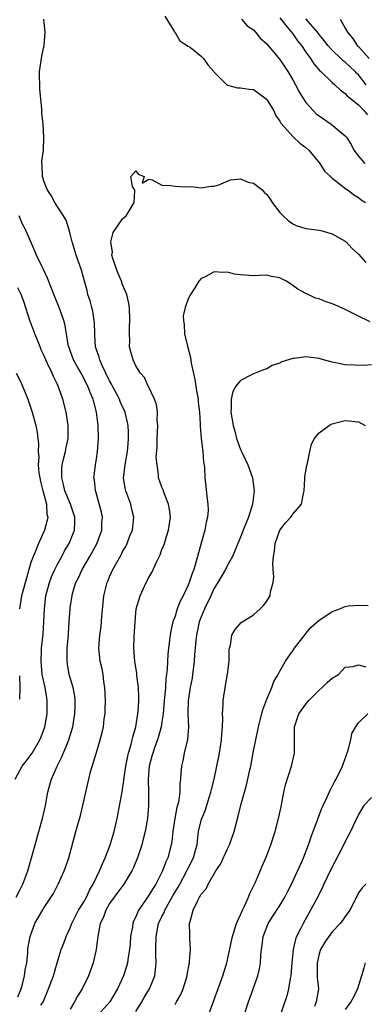
# Model space of a CAD drawing. Units: inches. Extents: x 2607000 to 2610000, y 1512000 to 1515000.
# Drawn here: x 2607539 to 2607592, y 1512945 to 1513095 of the extents above; entities that cross this region are included whole.
import ezdxf

# ---------------------------------------------------------------- set-up
doc = ezdxf.new("R2010")
doc.units = ezdxf.units.IN
doc.header["$MEASUREMENT"] = 0
doc.layers.add('LD26071512_2ft', color=122, linetype='Continuous')

msp = doc.modelspace()

# ---------------------------------------------------------------- linework, layer by layer
at = {"layer": 'LD26071512_2ft'}
for points, elevation in [([(2607539, 1512945.81), (2607539.48, 1512947), (2607539.7, 1512947.7), (2607540.01, 1512949), (2607540.09, 1512949.91), (2607540.35, 1512951), (2607540.53, 1512952.53), (2607540.54, 1512953), (2607540.58, 1512953.42), (2607540.85, 1512955), (2607541.58, 1512957), (2607543, 1512959.42), (2607544.43, 1512961.57), (2607545.17, 1512963), (2607546.07, 1512965), (2607546.33, 1512965.67), (2607546.76, 1512967), (2607547.84, 1512971), (2607548.54, 1512973.46), (2607548.93, 1512975), (2607549.83, 1512979), (2607550.1, 1512980.11), (2607550.95, 1512982.95), (2607551.59, 1512985), (2607551.89, 1512986.11), (2607552.08, 1512987), (2607552.2, 1512988.2), (2607552.31, 1512989), (2607552.34, 1512989.66), (2607552.36, 1512991), (2607552.28, 1512993), (2607552.14, 1512993.86), (2607552.01, 1512995), (2607551.86, 1512995.86), (2607551.59, 1512997), (2607551.38, 1512999), (2607551.52, 1513001), (2607551.7, 1513002.3), (2607551.84, 1513003.84), (2607552.15, 1513007), (2607552.62, 1513009), (2607552.75, 1513009.25), (2607553, 1513009.89), (2607553.51, 1513011), (2607554.09, 1513012.09), (2607554.76, 1513013.24), (2607555, 1513013.74), (2607555.47, 1513014.53), (2607555.69, 1513015), (2607556.12, 1513016.13), (2607556.49, 1513017), (2607556.55, 1513017.45), (2607556.7, 1513019), (2607556.36, 1513020.36), (2607556.23, 1513021), (2607555.8, 1513022.2), (2607555.48, 1513023), (2607555.4, 1513023.4), (2607555.14, 1513025), (2607555.36, 1513027), (2607555.72, 1513029), (2607555.82, 1513030.18), (2607555.91, 1513031), (2607555.9, 1513031.9), (2607555.86, 1513033), (2607555.41, 1513035), (2607555.29, 1513035.29), (2607555, 1513035.86), (2607554.64, 1513036.64), (2607554.51, 1513037), (2607553.45, 1513039), (2607553.3, 1513039.3), (2607553, 1513039.81), (2607552.41, 1513041), (2607551.86, 1513042.14), (2607551.49, 1513043), (2607551.41, 1513043.41), (2607550.87, 1513045), (2607550.76, 1513046.76), (2607550.73, 1513047), (2607550.69, 1513048.69), (2607550.67, 1513049), (2607550.43, 1513050.43), (2607550.27, 1513051), (2607550.04, 1513052.04), (2607549.69, 1513053), (2607549.57, 1513053.57), (2607549.19, 1513055), (2607548.71, 1513056.71), (2607547.88, 1513059), (2607547.3, 1513061), (2607547, 1513062.23), (2607546.79, 1513063), (2607546.35, 1513064.35), (2607545.97, 1513065), (2607545, 1513066.44), (2607544.65, 1513067), (2607544.09, 1513068.09), (2607543.45, 1513069), (2607543, 1513070.18), (2607542.82, 1513070.82), (2607542.75, 1513071), (2607542.73, 1513072.73), (2607542.68, 1513073), (2607542.66, 1513073.34), (2607542.9, 1513075), (2607542.98, 1513076.98), (2607542.84, 1513079), (2607542.66, 1513080.66), (2607542.68, 1513081.32), (2607542.33, 1513084.33), (2607542.33, 1513085), (2607542.3, 1513086.3), (2607542.3, 1513087), (2607542.6, 1513089), (2607542.66, 1513089.34), (2607543.02, 1513091.02), (2607543.16, 1513093), (2607542.94, 1513095)], 8378), ([(2607561.46, 1513095.46), (2607562.91, 1513093.09), (2607562.97, 1513092.97), (2607563, 1513092.95), (2607563.72, 1513091.72), (2607565, 1513090.91), (2607565.34, 1513090.66), (2607567, 1513089.36), (2607567.36, 1513089), (2607568.03, 1513088.03), (2607568.95, 1513087), (2607569, 1513086.92), (2607570.89, 1513085), (2607570.94, 1513084.94), (2607571, 1513084.91), (2607572.52, 1513084.52), (2607573, 1513084.52), (2607574.32, 1513084.32), (2607575, 1513084.26), (2607576.72, 1513083), (2607577, 1513082.75), (2607578.09, 1513081), (2607578.35, 1513080.35), (2607579, 1513079.45), (2607579.15, 1513079.15), (2607581.05, 1513077.05), (2607582.07, 1513076.07), (2607583, 1513075.44), (2607583.45, 1513075), (2607585.12, 1513073), (2607585.82, 1513071.82), (2607586.73, 1513071), (2607587, 1513070.72), (2607588.11, 1513069.89), (2607589.09, 1513069.09), (2607589.27, 1513069), (2607590.24, 1513068.24), (2607591, 1513067.81), (2607591.44, 1513067.44), (2607592.1, 1513067)], 8378), ([(2607573.13, 1513095), (2607574, 1513094), (2607575, 1513093.36), (2607575.31, 1513093), (2607576.06, 1513092.06), (2607577, 1513091.26), (2607577.11, 1513091.11), (2607579, 1513088.85), (2607580.25, 1513087), (2607581, 1513085.75), (2607581.41, 1513085), (2607581.94, 1513083.94), (2607582.5, 1513083), (2607583, 1513082.28), (2607584.17, 1513081), (2607584.58, 1513080.58), (2607585, 1513080.24), (2607586.86, 1513079), (2607589, 1513077.2), (2607589.17, 1513077), (2607589.88, 1513075.88), (2607590.29, 1513075), (2607591, 1513074.12), (2607592, 1513073)], 8376), ([(2607579, 1513095.21), (2607580, 1513094), (2607581, 1513092.75), (2607581.72, 1513091.72), (2607582.32, 1513091), (2607583, 1513089.98), (2607583.69, 1513089), (2607584.19, 1513088.19), (2607585.1, 1513087.1), (2607585.25, 1513087), (2607587, 1513085.33), (2607587.4, 1513085), (2607588.2, 1513084.2), (2607589, 1513083.68), (2607589.3, 1513083.3), (2607591, 1513081.94), (2607591.9, 1513081), (2607592.39, 1513080.39)], 8374), ([(2607592.19, 1513085), (2607591, 1513086.5), (2607590.74, 1513086.74), (2607590.52, 1513087), (2607589.75, 1513087.75), (2607589, 1513088.44), (2607588.67, 1513088.67), (2607588.35, 1513089), (2607587, 1513090.26), (2607586.32, 1513091), (2607585.76, 1513091.76), (2607585, 1513092.66), (2607584.74, 1513093), (2607583, 1513095.06)], 8372), ([(2607588.23, 1513095), (2607589, 1513093.64), (2607589.33, 1513093), (2607590.13, 1513092.13), (2607590.84, 1513091), (2607591, 1513090.85), (2607592.64, 1513089)], 8370), ([(2607542.49, 1512944.49), (2607542.84, 1512945), (2607543, 1512945.39), (2607543.49, 1512946.51), (2607543.69, 1512947), (2607544.42, 1512949), (2607545, 1512950.99), (2607545.63, 1512953), (2607546.03, 1512953.97), (2607546.38, 1512955), (2607547, 1512956.31), (2607547.26, 1512957), (2607548.28, 1512959), (2607549, 1512960.19), (2607549.46, 1512961), (2607549.94, 1512962.06), (2607550.51, 1512963), (2607551, 1512964.04), (2607551.48, 1512965), (2607551.9, 1512966.1), (2607552.33, 1512967), (2607553.09, 1512969), (2607553.7, 1512971), (2607554.17, 1512973), (2607554.93, 1512977.07), (2607555.2, 1512978.8), (2607555.25, 1512979.25), (2607555.5, 1512981), (2607555.73, 1512982.27), (2607555.91, 1512983), (2607556.31, 1512984.31), (2607556.47, 1512985), (2607556.56, 1512985.44), (2607557.02, 1512987), (2607557.33, 1512989), (2607557.36, 1512989.36), (2607557.45, 1512991), (2607557.46, 1512991.46), (2607557.4, 1512993), (2607557.18, 1512994.82), (2607557.16, 1512995.16), (2607556.85, 1512997), (2607556.71, 1512999), (2607556.78, 1513000.78), (2607556.9, 1513003), (2607557.09, 1513005), (2607557.66, 1513007), (2607558.61, 1513009), (2607559, 1513009.77), (2607559.45, 1513010.55), (2607560.21, 1513012.21), (2607560.73, 1513013.27), (2607561, 1513014.04), (2607561.29, 1513014.71), (2607561.39, 1513015), (2607561.55, 1513015.55), (2607562.02, 1513017), (2607562.29, 1513019), (2607562.18, 1513020.18), (2607562.02, 1513021), (2607561.33, 1513022.67), (2607561.17, 1513023.17), (2607561, 1513023.58), (2607560.5, 1513025), (2607560.49, 1513025.51), (2607560.25, 1513027), (2607560.14, 1513028.14), (2607560.26, 1513029.74), (2607560.26, 1513031), (2607560.35, 1513033), (2607560.28, 1513033.72), (2607560.3, 1513035), (2607560.18, 1513036.18), (2607559.86, 1513037), (2607558.96, 1513038.96), (2607558.92, 1513039), (2607558.34, 1513040.34), (2607557.72, 1513041), (2607557, 1513042.11), (2607556.59, 1513043), (2607556.25, 1513044.25), (2607556.07, 1513045), (2607556.1, 1513045.9), (2607556.03, 1513047), (2607556.05, 1513048.05), (2607556.11, 1513049), (2607556.04, 1513051), (2607555.87, 1513051.87), (2607555.62, 1513053), (2607555, 1513054.48), (2607554.82, 1513055), (2607554.28, 1513056.28), (2607553.5, 1513058.5), (2607553.37, 1513059), (2607553.43, 1513059.43), (2607553.18, 1513061), (2607553.57, 1513062.43), (2607555, 1513064.54), (2607555.56, 1513065), (2607556.11, 1513065.89), (2607556.74, 1513067), (2607556.84, 1513068.84), (2607556.81, 1513069), (2607556.53, 1513069.47), (2607556.27, 1513071), (2607557, 1513071.86), (2607557.37, 1513071.37), (2607558.29, 1513071), (2607557.99, 1513069.99), (2607559, 1513070.57), (2607559.5, 1513070.5), (2607561, 1513069.69), (2607562.38, 1513069.62), (2607563, 1513069.52), (2607564.58, 1513069.42), (2607565.45, 1513069.45), (2607567, 1513069.28), (2607568.49, 1513069.51), (2607569, 1513069.52), (2607569.71, 1513069.71), (2607571.49, 1513070.51), (2607573, 1513070.63), (2607574.15, 1513070.15), (2607575, 1513070), (2607576.26, 1513069), (2607576.61, 1513068.61), (2607577, 1513068.24), (2607577.51, 1513067.51), (2607577.85, 1513067), (2607579, 1513065.52), (2607579.5, 1513065), (2607580.26, 1513064.26), (2607581, 1513063.77), (2607581.51, 1513063.51), (2607583, 1513063.05), (2607585, 1513062.78), (2607585.27, 1513062.73), (2607587, 1513062.25), (2607589, 1513061.12), (2607589.14, 1513061), (2607590.03, 1513060.03), (2607591, 1513059.16), (2607592.14, 1513057.86)], 8380), ([(2607538.74, 1512961), (2607539.51, 1512962.49), (2607539.76, 1512963), (2607540.51, 1512965), (2607541.62, 1512969), (2607542.2, 1512971), (2607542.75, 1512973), (2607543.2, 1512975), (2607543.57, 1512977), (2607543.88, 1512978.12), (2607544.11, 1512979), (2607544.98, 1512980.98), (2607545.68, 1512982.31), (2607546.62, 1512984.62), (2607546.79, 1512985), (2607547.39, 1512987), (2607547.72, 1512989), (2607547.73, 1512990.27), (2607547.75, 1512991), (2607547.68, 1512991.68), (2607547.44, 1512993), (2607546.85, 1512995), (2607546.56, 1512996.56), (2607546.51, 1512997), (2607546.55, 1512997.45), (2607546.55, 1512999), (2607546.71, 1513001), (2607546.71, 1513001.29), (2607546.83, 1513003), (2607546.97, 1513005), (2607547, 1513005.21), (2607547.27, 1513007), (2607547.36, 1513007.36), (2607547.86, 1513009), (2607548.24, 1513009.76), (2607548.81, 1513011), (2607550, 1513013), (2607551.07, 1513014.93), (2607551.82, 1513017), (2607551.84, 1513018.16), (2607551.91, 1513019), (2607551.77, 1513019.77), (2607550.89, 1513022.89), (2607550.83, 1513023), (2607550.68, 1513024.68), (2607550.62, 1513025), (2607550.67, 1513025.33), (2607550.85, 1513027), (2607551, 1513027.9), (2607551.15, 1513029), (2607551.3, 1513031), (2607551.27, 1513033), (2607551.03, 1513035), (2607550.58, 1513036.58), (2607550.48, 1513037), (2607550.02, 1513038.02), (2607549.68, 1513039), (2607549.44, 1513039.44), (2607549, 1513040.33), (2607548.75, 1513040.75), (2607548.64, 1513041), (2607548.18, 1513041.82), (2607547.51, 1513043), (2607546.76, 1513045), (2607546.7, 1513045.3), (2607546.23, 1513048.23), (2607546.03, 1513049), (2607545.3, 1513051), (2607544.62, 1513052.62), (2607543.5, 1513055.5), (2607542.88, 1513056.88), (2607542.58, 1513057.42), (2607541.83, 1513059), (2607541.61, 1513059.61), (2607541, 1513061.02), (2607540.13, 1513063), (2607539.72, 1513063.72), (2607539.21, 1513065)], 8376), ([(2607592.81, 1513048.81), (2607591, 1513049.67), (2607589, 1513050.68), (2607587.39, 1513051.39), (2607587, 1513051.58), (2607585.91, 1513051.91), (2607585, 1513052.3), (2607584.44, 1513052.44), (2607583.33, 1513053), (2607583, 1513053.15), (2607581.78, 1513053.78), (2607581, 1513054.37), (2607580.01, 1513055), (2607579.34, 1513055.34), (2607579, 1513055.54), (2607577.75, 1513055.75), (2607577, 1513055.94), (2607575.86, 1513055.86), (2607575, 1513055.83), (2607573, 1513055.96), (2607572.1, 1513056.1), (2607571, 1513056.37), (2607570.32, 1513056.32), (2607569, 1513056.45), (2607567.73, 1513055.73), (2607567, 1513055.41), (2607566.62, 1513055), (2607566.01, 1513054.01), (2607565.34, 1513053), (2607565, 1513052.32), (2607564.54, 1513051), (2607564.26, 1513049.74), (2607564.28, 1513049), (2607564.39, 1513048.39), (2607564.46, 1513047), (2607564.92, 1513045.08), (2607565.38, 1513043.38), (2607565.49, 1513042.51), (2607566.02, 1513040.02), (2607566.29, 1513038.29), (2607566.51, 1513037), (2607566.54, 1513036.54), (2607566.73, 1513035), (2607566.83, 1513033.17), (2607566.84, 1513032.84), (2607567, 1513031), (2607567.23, 1513029), (2607567.37, 1513027.37), (2607567.43, 1513027), (2607567.48, 1513026.52), (2607567.56, 1513025), (2607567.72, 1513023.72), (2607567.86, 1513022.14), (2607568.03, 1513021), (2607568.05, 1513020.05), (2607567.95, 1513019), (2607567.75, 1513018.25), (2607567.53, 1513017), (2607567.01, 1513015.01), (2607566.45, 1513013), (2607565.85, 1513011), (2607565.62, 1513010.38), (2607565.15, 1513009), (2607565, 1513008.62), (2607564.22, 1513007), (2607563.8, 1513006.2), (2607563.35, 1513005), (2607563, 1513003.89), (2607562.67, 1513003), (2607562.34, 1513001.66), (2607562.24, 1513001), (2607562.16, 1513000.16), (2607562.01, 1512999), (2607561.91, 1512998.09), (2607561.79, 1512995.79), (2607561.7, 1512995), (2607561.61, 1512994.39), (2607561.53, 1512993), (2607561.4, 1512991.4), (2607561.35, 1512991), (2607561.17, 1512989), (2607561, 1512987.76), (2607560.89, 1512987), (2607560.5, 1512985.5), (2607560.34, 1512985), (2607559.93, 1512983.93), (2607559.59, 1512983), (2607559.48, 1512982.52), (2607559.03, 1512981), (2607558.9, 1512979), (2607558.97, 1512977.03), (2607558.97, 1512975), (2607558.79, 1512973), (2607558.44, 1512971), (2607558.15, 1512969.85), (2607557.91, 1512969), (2607557.25, 1512967), (2607556.6, 1512965.4), (2607556.39, 1512965), (2607555.16, 1512963), (2607554.26, 1512961.74), (2607553.68, 1512961), (2607553, 1512960.01), (2607552.41, 1512959), (2607552.05, 1512957.95), (2607551.56, 1512957), (2607551.19, 1512955), (2607550.98, 1512953.02), (2607550.51, 1512951), (2607549.76, 1512949), (2607548.8, 1512947), (2607548.1, 1512945.9), (2607547.67, 1512945), (2607547, 1512943.88)], 8382), ([(2607538.58, 1512979), (2607539.67, 1512981), (2607540.27, 1512981.73), (2607541.19, 1512983), (2607542.36, 1512985), (2607542.54, 1512985.46), (2607543.09, 1512987), (2607543.45, 1512989), (2607543.49, 1512990.51), (2607543.48, 1512991), (2607543.4, 1512991.4), (2607543.15, 1512993), (2607543, 1512993.64), (2607542.72, 1512995), (2607542.53, 1512997), (2607542.63, 1512998.63), (2607542.63, 1512999), (2607542.84, 1513001.16), (2607542.95, 1513003), (2607543.04, 1513005), (2607543.28, 1513007), (2607543.81, 1513009), (2607544.12, 1513009.88), (2607544.63, 1513011), (2607545, 1513011.73), (2607545.69, 1513013), (2607546.14, 1513013.86), (2607546.81, 1513015), (2607547.63, 1513017), (2607547.69, 1513018.31), (2607547.69, 1513019), (2607547.01, 1513021), (2607546.19, 1513023), (2607545.99, 1513023.99), (2607545.7, 1513025), (2607545.7, 1513026.3), (2607545.77, 1513027), (2607546.04, 1513028.04), (2607546.25, 1513029), (2607546.36, 1513029.64), (2607546.66, 1513031), (2607546.7, 1513033), (2607546.38, 1513035), (2607545.86, 1513037), (2607545.27, 1513038.73), (2607545.17, 1513039), (2607545, 1513039.36), (2607544.45, 1513040.45), (2607544.23, 1513041), (2607543.54, 1513042.46), (2607543.26, 1513043), (2607543, 1513043.63), (2607542.56, 1513044.56), (2607542.38, 1513045), (2607542, 1513046), (2607541.57, 1513047), (2607541.42, 1513047.42), (2607540.85, 1513048.85), (2607539.89, 1513051.89), (2607539.51, 1513053), (2607539, 1513054.01)], 8374), ([(2607593, 1513042.23), (2607591.83, 1513042.17), (2607589, 1513042.25), (2607587, 1513042.65), (2607585.7, 1513043), (2607585.17, 1513043.17), (2607585, 1513043.21), (2607583, 1513043.45), (2607581.21, 1513043.21), (2607581, 1513043.21), (2607579.3, 1513042.7), (2607579, 1513042.52), (2607577.86, 1513042.14), (2607577, 1513041.64), (2607576.5, 1513041.5), (2607575, 1513040.87), (2607574.7, 1513040.7), (2607573, 1513039.87), (2607572.31, 1513039), (2607571.81, 1513038.19), (2607571.56, 1513037), (2607571.6, 1513035.6), (2607571.54, 1513035), (2607571.9, 1513033), (2607572.11, 1513032.11), (2607572.41, 1513031), (2607573, 1513029.3), (2607573.13, 1513029), (2607573.77, 1513027.77), (2607574.12, 1513027), (2607574.85, 1513025), (2607575.09, 1513023), (2607574.85, 1513021), (2607574.2, 1513019), (2607573.39, 1513017), (2607573, 1513015.93), (2607572.61, 1513015), (2607572.16, 1513013.84), (2607571.77, 1513013), (2607571, 1513011.67), (2607570.72, 1513011), (2607569.56, 1513009), (2607569, 1513008.17), (2607568.47, 1513007), (2607567.5, 1513005), (2607567, 1513003.8), (2607566.7, 1513003), (2607566.27, 1513001), (2607566.17, 1513000.17), (2607565.96, 1512997.96), (2607565.92, 1512997), (2607565.76, 1512995.76), (2607565.69, 1512995), (2607565.6, 1512994.4), (2607565.31, 1512993), (2607564.99, 1512991), (2607564.97, 1512988.97), (2607565.07, 1512987), (2607564.92, 1512985.08), (2607564.41, 1512983), (2607564.18, 1512981.82), (2607563.97, 1512981), (2607563.9, 1512979.9), (2607563.82, 1512979), (2607563.72, 1512978.28), (2607563.71, 1512977), (2607563.51, 1512975.51), (2607563.38, 1512975), (2607563.28, 1512974.72), (2607562.98, 1512973.02), (2607562.68, 1512971), (2607562.5, 1512969.5), (2607562.4, 1512969), (2607561.89, 1512967), (2607561.61, 1512966.39), (2607561.11, 1512965), (2607560.06, 1512963), (2607559.64, 1512962.36), (2607559, 1512961.31), (2607558.38, 1512960.38), (2607557.42, 1512959), (2607557, 1512958), (2607556.67, 1512957.33), (2607556.56, 1512957), (2607556.48, 1512956.48), (2607556.21, 1512955), (2607556.14, 1512953.86), (2607556.05, 1512953), (2607555.82, 1512951.82), (2607555.73, 1512951), (2607555.59, 1512950.41), (2607555.12, 1512949), (2607554.23, 1512947), (2607553.02, 1512945), (2607551.2, 1512943)], 8384), ([(2607538.73, 1513041), (2607539.49, 1513039.49), (2607539.72, 1513039), (2607540.53, 1513037), (2607541.18, 1513035), (2607541.72, 1513033), (2607541.93, 1513031.93), (2607542.14, 1513030.14), (2607542.1, 1513029), (2607542.18, 1513028.18), (2607542.12, 1513027), (2607542.22, 1513025.78), (2607542.33, 1513025), (2607542.44, 1513024.44), (2607542.82, 1513023), (2607542.84, 1513022.84), (2607543, 1513022.32), (2607543.36, 1513021), (2607543.44, 1513019.44), (2607543.55, 1513019), (2607543.47, 1513018.53), (2607543.04, 1513017), (2607542.14, 1513015), (2607541.57, 1513013.57), (2607541.32, 1513013), (2607541, 1513012.07), (2607540.67, 1513011), (2607540.29, 1513009.71), (2607539.57, 1513007), (2607539.22, 1513005)], 8372), ([(2607557, 1512943.57), (2607557.92, 1512945), (2607558.31, 1512945.69), (2607559.11, 1512947), (2607559.9, 1512949), (2607560.04, 1512949.96), (2607560.11, 1512951), (2607560.08, 1512952.08), (2607560.07, 1512953), (2607560.1, 1512955), (2607560.49, 1512957), (2607561, 1512958.06), (2607561.32, 1512958.68), (2607561.42, 1512959), (2607561.94, 1512959.94), (2607562.72, 1512961.28), (2607563.48, 1512962.52), (2607563.73, 1512963), (2607564.82, 1512965), (2607565, 1512965.4), (2607565.81, 1512967), (2607566.14, 1512968.15), (2607566.36, 1512969), (2607566.41, 1512969.59), (2607566.6, 1512971), (2607567, 1512972.71), (2607567.08, 1512973), (2607567.65, 1512974.35), (2607568.21, 1512976.21), (2607568.47, 1512977), (2607568.55, 1512977.45), (2607568.98, 1512979), (2607569.4, 1512981), (2607569.77, 1512983), (2607570.09, 1512985), (2607570.15, 1512985.85), (2607570.27, 1512987), (2607570.3, 1512988.3), (2607570.27, 1512989), (2607570.34, 1512990.34), (2607570.33, 1512991), (2607570.7, 1512993.3), (2607571.03, 1512995.03), (2607571.25, 1512997), (2607571.27, 1512998.73), (2607571.33, 1512999), (2607571.47, 1512999.47), (2607571.66, 1513001), (2607572.17, 1513001.83), (2607573.08, 1513002.92), (2607575, 1513004.11), (2607576, 1513005), (2607576.51, 1513005.49), (2607577, 1513006.16), (2607577.33, 1513006.67), (2607577.51, 1513007), (2607577.6, 1513007.6), (2607577.98, 1513009), (2607578.11, 1513009.89), (2607577.99, 1513011), (2607577.92, 1513011.92), (2607578.04, 1513013), (2607578.19, 1513013.81), (2607578.31, 1513015), (2607579.01, 1513017), (2607579.88, 1513018.12), (2607580.68, 1513019), (2607581, 1513019.47), (2607582.34, 1513021), (2607582.61, 1513022.61), (2607582.71, 1513023), (2607582.84, 1513024.84), (2607582.84, 1513025.16), (2607583.13, 1513026.87), (2607583.24, 1513027.24), (2607583.58, 1513029), (2607583.86, 1513030.14), (2607584.28, 1513031), (2607585, 1513031.87), (2607586.55, 1513033), (2607586.82, 1513033.18), (2607588.38, 1513033.62), (2607589, 1513033.73), (2607591, 1513033.53), (2607592.05, 1513033)], 8386), ([(2607563, 1512944.6), (2607563.25, 1512945), (2607563.88, 1512946.12), (2607564.23, 1512947), (2607564.84, 1512949), (2607564.85, 1512949.15), (2607565.2, 1512951), (2607565.22, 1512951.23), (2607565.35, 1512953), (2607565.27, 1512954.73), (2607565.28, 1512955.28), (2607565.22, 1512957), (2607565.29, 1512957.29), (2607565.75, 1512959), (2607566.41, 1512960.41), (2607566.75, 1512961), (2607566.86, 1512961.14), (2607567, 1512961.45), (2607567.74, 1512962.26), (2607568.04, 1512963), (2607569.22, 1512965), (2607569.95, 1512966.05), (2607571, 1512968.37), (2607571.32, 1512969), (2607572.05, 1512971), (2607572.65, 1512973.35), (2607573.03, 1512975.03), (2607573.59, 1512977), (2607573.93, 1512978.07), (2607574.44, 1512980.44), (2607574.58, 1512981), (2607575, 1512983.33), (2607575.32, 1512985), (2607575.76, 1512987), (2607576.03, 1512988.03), (2607576.39, 1512989.61), (2607577, 1512991.23), (2607577.77, 1512993), (2607578.11, 1512993.89), (2607578.73, 1512995), (2607579, 1512995.51), (2607579.86, 1512997), (2607580.31, 1512997.69), (2607581, 1512998.6), (2607581.27, 1512999), (2607582.89, 1513001.11), (2607583, 1513001.24), (2607583.77, 1513002.23), (2607585, 1513003.29), (2607585.73, 1513003.73), (2607587, 1513004.6), (2607588.16, 1513005), (2607588.73, 1513005.27), (2607589, 1513005.36), (2607589.45, 1513005.45), (2607591, 1513005.56), (2607592.48, 1513005.52)], 8388), ([(2607568.1, 1512943), (2607570.32, 1512949), (2607570.93, 1512951), (2607571.76, 1512955), (2607572.16, 1512956.16), (2607572.41, 1512957), (2607572.57, 1512957.43), (2607573, 1512958.31), (2607573.29, 1512959), (2607573.61, 1512959.61), (2607574.23, 1512961), (2607574.44, 1512961.56), (2607575, 1512962.66), (2607575.28, 1512963.28), (2607576.29, 1512965.71), (2607577, 1512967.34), (2607577.64, 1512969), (2607578.3, 1512971), (2607578.83, 1512973), (2607579.2, 1512974.8), (2607579.32, 1512975.32), (2607579.63, 1512977), (2607579.88, 1512978.12), (2607580.8, 1512981), (2607581.27, 1512983), (2607581.25, 1512983.25), (2607581.26, 1512986.74), (2607581.24, 1512987), (2607581.9, 1512989), (2607583, 1512990.46), (2607583.25, 1512990.75), (2607583.44, 1512991), (2607585, 1512992.59), (2607585.49, 1512993), (2607586.23, 1512993.77), (2607587, 1512994.41), (2607587.99, 1512995), (2607589, 1512996.1), (2607590.22, 1512996.22), (2607591, 1512996.48), (2607592.14, 1512996.14)], 8390), ([(2607539.22, 1512994.78), (2607539.31, 1512993), (2607539.22, 1512991.22)], 8372), ([(2607573.57, 1512943), (2607574.21, 1512945), (2607575.65, 1512949), (2607575.92, 1512950.08), (2607576.07, 1512951), (2607576.11, 1512952.11), (2607576.21, 1512953), (2607576.32, 1512953.68), (2607576.47, 1512955), (2607577, 1512956.43), (2607577.24, 1512957), (2607577.92, 1512958.08), (2607579, 1512959.74), (2607579.77, 1512961), (2607580.18, 1512961.82), (2607580.79, 1512963), (2607582.31, 1512966.31), (2607582.6, 1512967), (2607583.4, 1512969), (2607583.8, 1512970.2), (2607584.12, 1512971), (2607585.42, 1512974.58), (2607585.61, 1512975), (2607586.18, 1512976.18), (2607586.68, 1512977.32), (2607587, 1512977.87), (2607587.38, 1512978.62), (2607587.63, 1512979), (2607588.59, 1512981), (2607588.69, 1512981.31), (2607589.44, 1512983.44), (2607589.87, 1512985), (2607590.02, 1512985.98), (2607590.6, 1512987), (2607591, 1512987.59), (2607592.44, 1512989)], 8392), ([(2607593, 1512976.23), (2607591.86, 1512975), (2607591.52, 1512974.48), (2607591, 1512973.6), (2607590.45, 1512972.45), (2607589.82, 1512971), (2607589, 1512969.51), (2607588.53, 1512968.53), (2607586.79, 1512965.21), (2607585.72, 1512963), (2607585.52, 1512962.48), (2607585, 1512961.51), (2607584.84, 1512961.16), (2607583.71, 1512959), (2607582.56, 1512957), (2607582.15, 1512956.15), (2607581.56, 1512955), (2607581.39, 1512954.61), (2607581.05, 1512953), (2607580.85, 1512951), (2607580.69, 1512949), (2607580.59, 1512948.59), (2607580.35, 1512947), (2607580.07, 1512945.93), (2607578.54, 1512941.46)], 8394), ([(2607592.14, 1512963), (2607591.57, 1512962.43), (2607591, 1512961.68), (2607590.7, 1512961), (2607589.71, 1512959), (2607589, 1512958.06), (2607588.57, 1512957.43), (2607588.23, 1512957), (2607587, 1512955.69), (2607586.48, 1512955), (2607585.89, 1512954.11), (2607585.22, 1512953), (2607585, 1512952.33), (2607584.69, 1512951), (2607584.73, 1512949.27), (2607584.73, 1512948.73), (2607584.89, 1512947), (2607584.55, 1512945), (2607584.3, 1512944.3)], 8396), ([(2607592.06, 1512951), (2607591.82, 1512950.18), (2607591.5, 1512949), (2607590.87, 1512947), (2607590.27, 1512945.73), (2607589.86, 1512945), (2607589, 1512943.84)], 8398)]:
    msp.add_lwpolyline(points, dxfattribs=dict(at, elevation=elevation))

doc.saveas('drawing.dxf')
